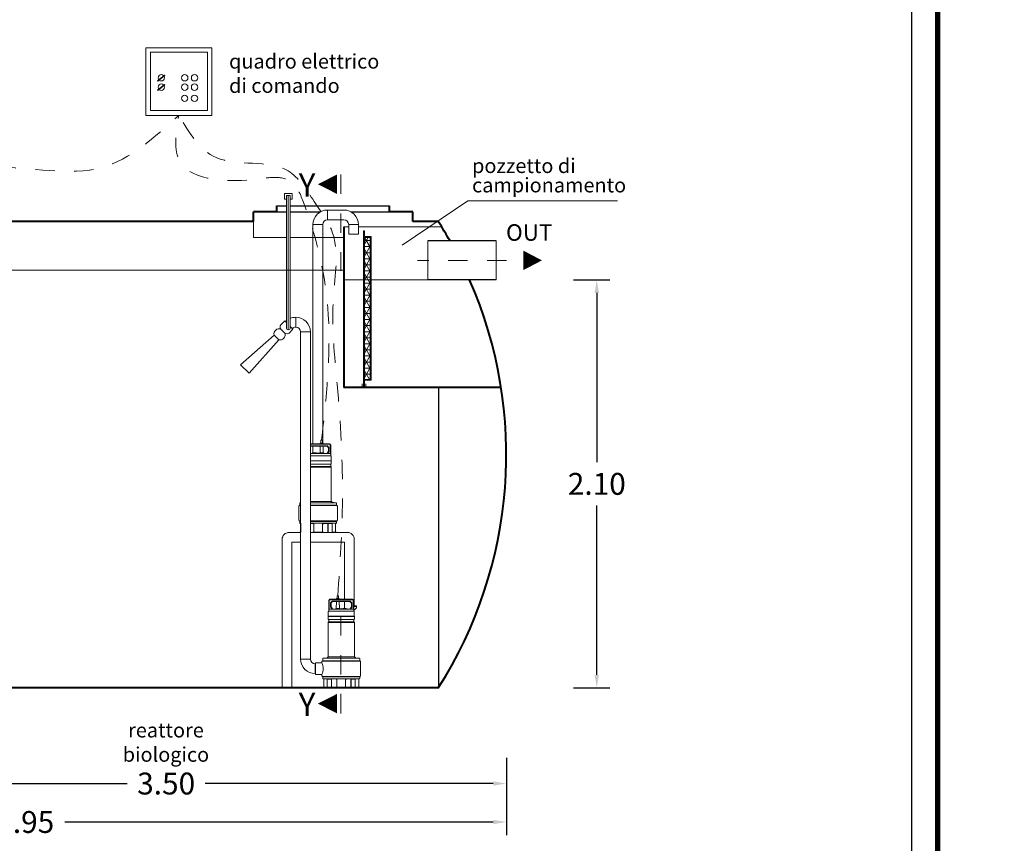
# Model space of a CAD drawing. Extents: x 321 to 699, y 113 to 135.
# Drawn here: x 506 to 511, y 124 to 129 of the extents above; entities that cross this region are included whole.
import ezdxf
from ezdxf.enums import TextEntityAlignment as Align

# ---------------------------------------------------------------- set-up
doc = ezdxf.new("R2010")
doc.units = 0
doc.header["$MEASUREMENT"] = 0
for name, pattern in [('CENTER', [2, 1.25, -0.25, 0.25, -0.25]), ('DASHED', [0.75, 0.5, -0.25]), ('HIDDEN', [0.375, 0.25, -0.125])]:
    doc.linetypes.add(name, pattern=pattern)
doc.layers.get('0').update_dxf_attribs({"linetype": 'CONTINUOUS'})
doc.layers.get('DEFPOINTS').update_dxf_attribs({"linetype": 'CONTINUOUS'})
for name, color, linetype, lineweight in [('centralina allarme', 100, 'CONTINUOUS', 15), ('filtro selettore', 3, 'CONTINUOUS', 15), ('fondo', 7, 'CONTINUOUS', 15), ('frecce', 8, 'CONTINUOUS', 15), ('livello acqua', 140, 'CONTINUOUS', 15), ('mezzeria', 8, 'CENTER', 15), ('pompe', 151, 'CONTINUOUS', 15), ('quote', 1, 'CONTINUOUS', 15), ('SCRITTE', 1, 'CONTINUOUS', 15), ('sezioni', 5, 'CONTINUOUS', 40), ('sezz', 4, 'CONTINUOUS', 15), ('tubo', 40, 'CONTINUOUS', 15), ('tubosez', 30, 'CONTINUOUS', 30)]:
    doc.layers.add(name, color=color, linetype=linetype, lineweight=lineweight)
doc.styles.add('ARIAL', font='ARIAL.TTF')
doc.styles.add('RED', font='ARIAL.TTF')
doc.dimstyles.new('RED', dxfattribs={"dimscale": 0.045, "dimtxt": 2.5, "dimasz": 1.5, "dimexe": 1.5, "dimexo": 0, "dimgap": 1.2, "dimtad": 0, "dimtih": 1, "dimtoh": 1, "dimzin": 1, "dimdsep": 46, "dimtxsty": 'RED', "dimcen": 0, "dimadec": 0, "dimazin": 0, "dimtfac": 1, "dimtdec": 4, "dimtmove": 0, "dimatfit": 3, "dimfxl": 0, "dimtolj": 1, "dimtzin": 0, "dimarcsym": 0})

# ---------------------------------------------------------------- blocks, each defined once
blk = doc.blocks.new('*D76')
at = {"layer": 'DEFPOINTS', "color": 0}
for p in [(508.5459, 127.1935), (508.5459, 125.0935), (508.6663, 125.0935)]:
    blk.add_point(p, dxfattribs=at)
at = {"layer": 'quote', "color": 0, "lineweight": -2}
for p, q in [((508.5459, 127.1935), (508.7338, 127.1935)), ((508.6663, 127.126), (508.6663, 126.255)), ((508.6663, 125.161), (508.6663, 126.0321)), ((508.5459, 125.0935), (508.7338, 125.0935))]:
    blk.add_line(p, q, dxfattribs=at)
at = {"layer": 'quote', "color": 0}
for points in [[(508.655, 127.126), (508.6775, 127.126), (508.6663, 127.1935)], [(508.655, 125.161), (508.6775, 125.161), (508.6663, 125.0935)]]:
    blk.add_solid(points, dxfattribs=at)
at = {"layer": 'quote', "color": 0, "insert": (508.6663, 126.1435), "char_height": 0.1125, "attachment_point": 5, "style": 'RED'}
blk.add_mtext('\\A1;2.10', dxfattribs=at)
blk = doc.blocks.new('*D78')
at = {"layer": 'DEFPOINTS', "color": 0}
for p in [(503.2511, 124.6299), (508.2011, 124.6299), (508.2011, 124.4039)]:
    blk.add_point(p, dxfattribs=at)
at = {"layer": 'quote', "color": 0, "lineweight": -2}
for p, q in [((503.2511, 124.6299), (503.2511, 124.3364)), ((508.2011, 124.6299), (508.2011, 124.3364)), ((503.3186, 124.4039), (505.5233, 124.4039)), ((508.1336, 124.4039), (505.9289, 124.4039))]:
    blk.add_line(p, q, dxfattribs=at)
at = {"layer": 'quote', "color": 0}
for points in [[(503.3186, 124.4151), (503.3186, 124.3926), (503.2511, 124.4039)], [(508.1336, 124.4151), (508.1336, 124.3926), (508.2011, 124.4039)]]:
    blk.add_solid(points, dxfattribs=at)
at = {"layer": 'quote', "color": 0, "insert": (505.7261, 124.4039), "char_height": 0.1125, "attachment_point": 5, "style": 'RED'}
blk.add_mtext('\\A1;4.95', dxfattribs=at)
blk = doc.blocks.new('*D82')
at = {"layer": 'DEFPOINTS', "color": 0}
for p in [(504.7011, 124.7336), (508.2011, 124.7336), (508.2011, 124.6018)]:
    blk.add_point(p, dxfattribs=at)
at = {"layer": 'quote', "color": 0, "lineweight": -2}
for p, q in [((504.7011, 124.7336), (504.7011, 124.5343)), ((508.2011, 124.7336), (508.2011, 124.5343)), ((504.7686, 124.6018), (506.2512, 124.6018)), ((508.1336, 124.6018), (506.6509, 124.6018))]:
    blk.add_line(p, q, dxfattribs=at)
at = {"layer": 'quote', "color": 0}
for points in [[(504.7686, 124.6131), (504.7686, 124.5906), (504.7011, 124.6018)], [(508.1336, 124.6131), (508.1336, 124.5906), (508.2011, 124.6018)]]:
    blk.add_solid(points, dxfattribs=at)
at = {"layer": 'quote', "color": 0, "insert": (506.4511, 124.6018), "char_height": 0.1125, "attachment_point": 5, "style": 'RED'}
blk.add_mtext('\\A1;3.50', dxfattribs=at)

msp = doc.modelspace()

# ---------------------------------------------------------------- hatches: boundary and pattern name
at = {"layer": 'filtro selettore'}
msp.add_hatch(color=256, dxfattribs=at).paths.add_polyline_path([(507.4658, 127.4453, -0.267949), (507.4675, 127.4463), (507.4705, 127.4463), (507.4705, 127.4163), (507.5055, 127.4163), (507.5055, 127.4113), (507.5005, 127.4113), (507.4705, 127.4113), (507.4705, 126.8963), (507.4705, 126.6813), (507.5055, 126.6813), (507.5055, 126.6763), (507.4705, 126.6763), (507.4705, 126.6463), (507.4675, 126.6463, -0.267949), (507.4658, 126.6473)])
h = msp.add_hatch(dxfattribs=at)
h.set_pattern_fill('NET3', color=256, scale=0.25, style=0)
h.set_pattern_definition([(180, (971.183292, -11.385965), (0, 0.03125), []), (120, (971.183292, -11.385965), (0.0270632939, 0.015625), []), (60, (971.183292, -11.385965), (0.0270632939, -0.015625), [])])
h.paths.add_polyline_path([(507.4705, 127.4113), (507.5005, 127.4113), (507.5005, 126.6813), (507.4705, 126.6813), (507.4705, 126.8963)])
h = msp.add_hatch(color=256, dxfattribs=at)
h.paths.add_polyline_path([(507.5005, 126.7363), (507.5055, 126.7363), (507.5055, 126.6813), (507.5005, 126.6813)])
h.paths.add_polyline_path([(507.5005, 127.4113), (507.5055, 127.4113), (507.5055, 127.3563), (507.5005, 127.3563)])

# ---------------------------------------------------------------- linework, layer by layer
for p, q in [((507.02, 127.5735), (507.0693, 127.5735)), ((507.02, 127.5735), (507.0693, 127.5735)), ((507.02, 127.5435), (507.0693, 127.5435)), ((507.0893, 127.5735), (507.5366, 127.5735)), ((507.0893, 127.5735), (507.6, 127.5735)), ((507.0893, 127.5435), (507.2456, 127.5435)), ((507.4006, 127.5435), (507.6, 127.5435)), ((507.8511, 126.6394), (507.8511, 125.0935))]:
    msp.add_line(p, q)
at = {"const_width": 0.027}
msp.add_lwpolyline([(501.0321, 120.5873), (501.0321, 135.0954), (510.42, 135.0954), (510.42, 120.5873)], close=True, dxfattribs=at)
msp.add_lwpolyline([(501.1669, 120.7221), (501.1669, 134.9606), (510.2852, 134.9606), (510.2852, 120.7221)], close=True)
at = {"layer": 'centralina allarme'}
for p, q in [((506.426, 128.2329), (506.407, 128.2173)), ((506.407, 128.2173), (506.4086, 128.2153)), ((506.4086, 128.2153), (506.444, 128.2445)), ((506.4424, 128.2464), (506.426, 128.2329)), ((506.4424, 128.1982), (506.426, 128.1847)), ((506.444, 128.2445), (506.4424, 128.2464)), ((506.444, 128.1963), (506.4424, 128.1982)), ((506.426, 128.1847), (506.407, 128.1691)), ((506.407, 128.1691), (506.4086, 128.1671)), ((506.4086, 128.1671), (506.444, 128.1963))]:
    msp.add_line(p, q, dxfattribs=at)
for points in [[(506.3457, 128.3865), (506.6861, 128.3865), (506.6861, 128.0393), (506.3457, 128.0393)], [(506.3709, 128.3647), (506.6633, 128.3647), (506.6633, 128.0643), (506.3709, 128.0643)]]:
    msp.add_lwpolyline(points, close=True, dxfattribs=at)
for centre in [(506.426, 128.2329), (506.5465, 128.2329), (506.5969, 128.2329), (506.426, 128.1847), (506.5465, 128.1847), (506.5969, 128.1847), (506.5464, 128.1273), (506.5968, 128.1273)]:
    msp.add_circle(centre, 0.0164, dxfattribs=at)
at = {"layer": 'filtro selettore'}
for p, q in [((507.4705, 127.4463), (507.4705, 127.4163)), ((507.4705, 127.4163), (507.5055, 127.4163)), ((507.5055, 127.4113), (507.4705, 127.4113)), ((507.4705, 127.4113), (507.4705, 126.8963)), ((507.5055, 127.4163), (507.5055, 127.4113)), ((507.5055, 127.3563), (507.5005, 127.3563)), ((507.4705, 126.6813), (507.4705, 126.8963)), ((507.5055, 126.7363), (507.5005, 126.7363)), ((507.5055, 126.6813), (507.4705, 126.6813)), ((507.5055, 126.6763), (507.5055, 126.6813)), ((507.4705, 126.6463), (507.4705, 126.6763)), ((507.4705, 126.6763), (507.5055, 126.6763))]:
    msp.add_line(p, q, dxfattribs=at)
msp.add_lwpolyline([(507.4705, 126.6463), (507.4675, 126.6463, -0.267949), (507.4658, 126.6473), (507.4658, 127.4453, -0.267949), (507.4675, 127.4463), (507.4705, 127.4463)], format="xyb", dxfattribs=at)
msp.add_lwpolyline([(507.5005, 127.4113), (507.5005, 126.6813), (507.5055, 126.6813), (507.5055, 127.4113)], close=True, dxfattribs=at)
at = {"layer": 'fondo'}
for p, q in [((506.9, 127.4935), (506.9, 127.4114)), ((507.365, 127.4663), (507.39, 127.4663)), ((507.8682, 127.4663), (507.44, 127.4663)), ((506.9, 127.4114), (507.0693, 127.4114)), ((507.0893, 127.4114), (507.2276, 127.4114)), ((507.23, 127.4114), (507.255, 127.4114)), ((507.2355, 127.4114), (507.365, 127.4114))]:
    msp.add_line(p, q, dxfattribs=at)
at = {"layer": 'frecce'}
msp.add_lwpolyline([(508.2885, 127.2935, 0.1, 0, 0), (508.3841, 127.2935, 0, 0, 0)], format="xyseb", dxfattribs=at)
at = {"layer": 'livello acqua'}
for p, q in [((503.4633, 127.2435), (507.365, 127.2435)), ((507.7972, 127.1935), (507.365, 127.1935))]:
    msp.add_line(p, q, dxfattribs=at)
at = {"layer": 'mezzeria', "ltscale": 0.05}
msp.add_line((508.2018, 127.2935), (507.7433, 127.2935), dxfattribs=at)
at = {"layer": 'pompe', "lineweight": 0}
for p, q in [((506.6218, 128.2267), (506.6218, 128.2267)), ((507.2812, 127.5525), (507.365, 127.5525)), ((507.2812, 127.5025), (507.365, 127.5025)), ((507.2062, 126.3497), (507.2062, 127.4775)), ((507.2562, 126.3533), (507.2562, 127.4775)), ((507.39, 127.4775), (507.39, 127.4275)), ((507.44, 127.4275), (507.44, 127.4775)), ((506.834, 126.7563), (507.0061, 126.9092)), ((506.8779, 126.7124), (507.0308, 126.8845)), ((507.0308, 126.8845), (507.0061, 126.9092)), ((507.0061, 126.9092), (507.0061, 126.9092)), ((507.1428, 126.9255), (507.1428, 125.2424)), ((507.1928, 126.9264), (507.1928, 126.9264)), ((507.1928, 125.2424), (507.1928, 126.9255)), ((506.8779, 126.7124), (506.834, 126.7563)), ((506.8358, 126.7545), (506.8358, 126.7545)), ((507.2062, 126.3014), (507.2062, 126.3376)), ((507.2196, 125.2174), (507.2178, 125.2174))]:
    msp.add_line(p, q, dxfattribs=at)
at = {"layer": 'pompe', "linetype": 'Continuous'}
for p, q in [((507.0593, 127.6078), (507.0593, 127.6378)), ((507.0593, 127.6378), (507.0993, 127.6378)), ((507.0693, 127.6078), (507.0593, 127.6078)), ((507.0693, 127.6278), (507.0893, 127.6278)), ((507.0993, 127.6078), (507.0893, 127.6078)), ((507.0993, 127.6378), (507.0993, 127.6078))]:
    msp.add_line(p, q, dxfattribs=at)
at = {"layer": 'pompe'}
for p, q in [((507.2812, 127.5025), (507.2812, 127.5525)), ((507.2062, 127.4775), (507.2562, 127.4775)), ((507.44, 127.4775), (507.39, 127.4775)), ((507.44, 127.4275), (507.39, 127.4275)), ((507.1178, 127.0005), (507.1178, 126.9505)), ((507.1178, 127.0005), (507.1178, 126.9505)), ((507.1428, 126.9255), (507.1928, 126.9255)), ((507.2915, 126.3497), (507.1928, 126.3497)), ((507.2915, 126.3472), (507.1928, 126.3472)), ((507.2772, 126.34), (507.1928, 126.34)), ((507.2772, 126.3376), (507.1928, 126.3376)), ((507.2427, 126.3028), (507.2432, 126.3376)), ((507.243, 126.3524), (507.2439, 126.3533)), ((507.243, 126.3524), (507.2581, 126.3524)), ((507.243, 126.3524), (507.243, 126.3497)), ((507.2439, 126.3533), (507.2572, 126.3533)), ((507.2465, 126.3683), (507.2465, 126.3533)), ((507.2546, 126.3683), (507.2465, 126.3683)), ((507.2546, 126.3683), (507.2546, 126.3533)), ((507.2572, 126.3533), (507.2581, 126.3524)), ((507.2584, 126.3028), (507.2579, 126.3376)), ((507.2581, 126.3524), (507.2581, 126.3497)), ((507.2789, 126.3369), (507.2848, 126.3311)), ((507.2807, 126.3386), (507.2865, 126.3328)), ((507.2855, 126.3124), (507.2855, 126.3294)), ((507.2879, 126.3124), (507.2879, 126.3294)), ((507.2951, 126.299), (507.2951, 126.3436)), ((507.2975, 126.2881), (507.2975, 126.3436)), ((507.2951, 126.299), (507.1928, 126.299)), ((507.2969, 126.2881), (507.1928, 126.2881)), ((507.2055, 126.3014), (507.2605, 126.3014)), ((507.2076, 126.3028), (507.2233, 126.3028)), ((507.2427, 126.3028), (507.2584, 126.3028)), ((507.2852, 126.3111), (507.2788, 126.3002)), ((507.2872, 126.3099), (507.282, 126.3008)), ((507.2975, 126.2966), (507.2951, 126.299)), ((507.2996, 126.2855), (507.2996, 126.2634)), ((507.1928, 126.2628), (507.3006, 126.2628)), ((507.1928, 126.2614), (507.3006, 126.2614)), ((507.1928, 126.2456), (507.2971, 126.2456)), ((507.1928, 126.2335), (507.2971, 126.2335)), ((507.1928, 126.2298), (507.2991, 126.2298)), ((507.2975, 126.234), (507.2975, 126.2451)), ((507.3006, 126.2628), (507.3006, 126.2614)), ((507.3006, 126.2598), (507.3006, 126.2494)), ((507.3006, 126.2298), (507.3006, 126.0532)), ((507.1335, 126.0284), (507.1335, 125.9565)), ((507.1374, 126.0337), (507.1428, 126.0337)), ((507.1374, 126.0337), (507.1374, 126.0322)), ((507.1374, 126.0322), (507.1428, 126.0322)), ((507.1383, 126.0447), (507.1383, 126.0343)), ((507.1404, 126.0467), (507.1428, 126.0467)), ((507.1928, 126.0532), (507.3, 126.0532)), ((507.1928, 126.0467), (507.3256, 126.0467)), ((507.1928, 126.0337), (507.3287, 126.0337)), ((507.1928, 126.0322), (507.3287, 126.0322)), ((507.2989, 126.047), (507.3134, 126.047)), ((507.2989, 126.0467), (507.2989, 126.047)), ((507.3007, 126.0531), (507.3061, 126.0477)), ((507.3134, 126.0467), (507.3134, 126.047)), ((507.3277, 126.0343), (507.3277, 126.0447)), ((507.3287, 126.0322), (507.3287, 126.0337)), ((507.3327, 126.0284), (507.3325, 125.9565)), ((507.1374, 125.9526), (507.1428, 125.9526)), ((507.1428, 125.9523), (507.1374, 125.9523)), ((507.1374, 125.9523), (507.1374, 125.9508)), ((507.1374, 125.9508), (507.1428, 125.9508)), ((507.1383, 125.9502), (507.1383, 125.9426)), ((507.1404, 125.9406), (507.1428, 125.9406)), ((507.1431, 125.9385), (507.1431, 125.8956)), ((507.1928, 125.9526), (507.3287, 125.9526)), ((507.3287, 125.9523), (507.1928, 125.9523)), ((507.1928, 125.9508), (507.3287, 125.9508)), ((507.1928, 125.9406), (507.3256, 125.9406)), ((507.2114, 125.9402), (507.1928, 125.9402)), ((507.2077, 125.9402), (507.2077, 125.9386)), ((507.2105, 125.9368), (507.2095, 125.9368)), ((507.2105, 125.9385), (507.2105, 125.8956)), ((507.3002, 125.9402), (507.2547, 125.9402)), ((507.2556, 125.9385), (507.2556, 125.8956)), ((507.2565, 125.9368), (507.2556, 125.9368)), ((507.2583, 125.9386), (507.2583, 125.9402)), ((507.2828, 125.8956), (507.2828, 125.9402)), ((507.2836, 125.8941), (507.2836, 125.9385)), ((507.2842, 125.9391), (507.3041, 125.9391)), ((507.3047, 125.8941), (507.3047, 125.9385)), ((507.3054, 125.8956), (507.3054, 125.9406)), ((507.3229, 125.8956), (507.3229, 125.9385)), ((507.3277, 125.9426), (507.3277, 125.9502)), ((507.3287, 125.9523), (507.3287, 125.9508)), ((507.1428, 125.895), (507.1383, 125.895)), ((507.1383, 125.895), (507.1383, 125.8935)), ((507.1428, 125.8935), (507.1383, 125.8935)), ((507.2059, 125.8935), (507.1928, 125.8935)), ((507.2602, 125.895), (507.2059, 125.895)), ((507.2059, 125.895), (507.2059, 125.8935)), ((507.2602, 125.8935), (507.2059, 125.8935)), ((507.2602, 125.895), (507.2602, 125.8935)), ((507.2814, 125.8935), (507.2602, 125.8935)), ((507.2822, 125.895), (507.2814, 125.895)), ((507.2814, 125.8935), (507.2814, 125.895)), ((507.3277, 125.8935), (507.2814, 125.8935)), ((507.3277, 125.895), (507.306, 125.895)), ((507.3077, 125.895), (507.3077, 125.8935)), ((507.3277, 125.8935), (507.3277, 125.895)), ((507.3301, 125.5683), (507.3301, 125.5533)), ((507.3382, 125.5683), (507.3301, 125.5683)), ((507.3382, 125.5683), (507.3382, 125.5533)), ((507.2872, 125.4881), (507.2872, 125.5436)), ((507.2896, 125.499), (507.2896, 125.5436)), ((507.2932, 125.5497), (507.4102, 125.5497)), ((507.2932, 125.5472), (507.4102, 125.5472)), ((507.2968, 125.5124), (507.2968, 125.5294)), ((507.304, 125.5386), (507.2982, 125.5328)), ((507.2992, 125.5124), (507.2992, 125.5294)), ((507.3057, 125.5369), (507.2999, 125.5311)), ((507.3075, 125.54), (507.3959, 125.54)), ((507.3075, 125.5376), (507.3959, 125.5376)), ((507.3263, 125.5028), (507.3268, 125.5376)), ((507.3275, 125.5533), (507.3266, 125.5524)), ((507.3417, 125.5524), (507.3266, 125.5524)), ((507.3266, 125.5524), (507.3266, 125.5497)), ((507.3408, 125.5533), (507.3275, 125.5533)), ((507.3417, 125.5524), (507.3408, 125.5533)), ((507.342, 125.5028), (507.3415, 125.5376)), ((507.3417, 125.5524), (507.3417, 125.5497)), ((507.4034, 125.5311), (507.3976, 125.5369)), ((507.4051, 125.5328), (507.3993, 125.5386)), ((507.4041, 125.5294), (507.4041, 125.5124)), ((507.4066, 125.5294), (507.4066, 125.5124)), ((507.4138, 125.5436), (507.4138, 125.499)), ((507.4162, 125.5436), (507.4162, 125.4881)), ((507.4301, 125.5165), (507.4162, 125.5165)), ((507.4301, 125.5129), (507.4162, 125.5129)), ((507.4301, 125.5056), (507.4301, 125.5165)), ((507.4192, 125.4628), (507.2841, 125.4628)), ((507.2841, 125.4628), (507.2841, 125.4614)), ((507.2851, 125.4855), (507.2851, 125.4634)), ((507.2872, 125.4966), (507.2896, 125.499)), ((507.2878, 125.4881), (507.4156, 125.4881)), ((507.2896, 125.499), (507.4128, 125.499)), ((507.2975, 125.5099), (507.3027, 125.5008)), ((507.2995, 125.5111), (507.3059, 125.5002)), ((507.3792, 125.5014), (507.3242, 125.5014)), ((507.342, 125.5028), (507.3263, 125.5028)), ((507.3771, 125.5028), (507.3614, 125.5028)), ((507.3975, 125.5002), (507.4038, 125.5111)), ((507.4006, 125.5008), (507.4059, 125.5099)), ((507.4145, 125.4983), (507.4162, 125.4966)), ((507.4162, 125.4918), (507.4301, 125.5056)), ((507.4183, 125.4634), (507.4183, 125.4855)), ((507.4192, 125.4614), (507.4192, 125.4628)), ((507.4192, 125.4614), (507.4192, 125.4628)), ((507.4192, 125.4614), (507.2841, 125.4614)), ((507.2841, 125.4598), (507.2841, 125.4494)), ((507.2841, 125.4298), (507.2841, 125.2532)), ((507.4175, 125.4298), (507.2856, 125.4298)), ((507.2872, 125.434), (507.2872, 125.4451)), ((507.4157, 125.4456), (507.2876, 125.4456)), ((507.4159, 125.4335), (507.2876, 125.4335)), ((507.4162, 125.4451), (507.4162, 125.434)), ((507.4192, 125.4494), (507.4192, 125.4598)), ((507.4192, 125.2532), (507.4192, 125.4298)), ((507.1428, 125.2424), (507.1928, 125.2424)), ((507.2178, 125.2174), (507.2178, 125.1674)), ((507.2196, 125.2226), (507.2522, 125.2226)), ((507.2196, 125.1623), (507.2196, 125.2226)), ((507.2522, 125.2226), (507.2522, 125.2284)), ((507.4473, 125.2337), (507.256, 125.2337)), ((507.256, 125.2322), (507.256, 125.2337)), ((507.4473, 125.2322), (507.256, 125.2322)), ((507.257, 125.2343), (507.257, 125.2447)), ((507.4443, 125.2467), (507.2591, 125.2467)), ((507.2858, 125.247), (507.2713, 125.247)), ((507.2713, 125.2467), (507.2713, 125.247)), ((507.284, 125.2531), (507.2786, 125.2477)), ((507.4187, 125.2532), (507.2847, 125.2532)), ((507.2858, 125.2467), (507.2858, 125.247)), ((507.432, 125.247), (507.4176, 125.247)), ((507.4176, 125.247), (507.4176, 125.2467)), ((507.4247, 125.2477), (507.4194, 125.2531)), ((507.432, 125.247), (507.432, 125.2467)), ((507.4464, 125.2447), (507.4464, 125.2343)), ((507.4473, 125.2337), (507.4473, 125.2322)), ((507.4512, 125.2284), (507.4512, 125.1565)), ((507.2196, 125.1674), (507.2178, 125.1674)), ((507.2196, 125.1623), (507.2522, 125.1623)), ((507.2522, 125.1565), (507.2522, 125.1623)), ((507.4473, 125.1526), (507.256, 125.1526)), ((507.256, 125.1523), (507.4473, 125.1523)), ((507.256, 125.1523), (507.256, 125.1508)), ((507.4473, 125.1508), (507.256, 125.1508)), ((507.257, 125.1426), (507.257, 125.1502)), ((507.4443, 125.1406), (507.2591, 125.1406)), ((507.2618, 125.0956), (507.2618, 125.1385)), ((507.2793, 125.0956), (507.2793, 125.1406)), ((507.28, 125.0941), (507.28, 125.1385)), ((507.3005, 125.1391), (507.2806, 125.1391)), ((507.2845, 125.1402), (507.33, 125.1402)), ((507.3011, 125.0941), (507.3011, 125.1385)), ((507.3019, 125.0956), (507.3019, 125.1402)), ((507.3264, 125.1386), (507.3264, 125.1402)), ((507.3282, 125.1368), (507.3291, 125.1368)), ((507.3291, 125.1385), (507.3291, 125.0956)), ((507.3733, 125.1402), (507.4189, 125.1402)), ((507.3742, 125.1385), (507.3742, 125.0956)), ((507.3742, 125.1368), (507.3752, 125.1368)), ((507.377, 125.1402), (507.377, 125.1386)), ((507.4015, 125.1402), (507.4015, 125.0956)), ((507.4022, 125.1385), (507.4022, 125.0941)), ((507.4227, 125.1391), (507.4028, 125.1391)), ((507.4233, 125.1385), (507.4233, 125.0941)), ((507.4241, 125.1406), (507.4241, 125.0956)), ((507.4416, 125.1385), (507.4416, 125.0956)), ((507.4464, 125.1502), (507.4464, 125.1426)), ((507.4473, 125.1523), (507.4473, 125.1508)), ((507.257, 125.095), (507.2787, 125.095)), ((507.257, 125.0935), (507.257, 125.095)), ((507.257, 125.0935), (507.3033, 125.0935)), ((507.277, 125.095), (507.277, 125.0935)), ((507.3025, 125.095), (507.3033, 125.095)), ((507.3033, 125.0935), (507.3033, 125.095)), ((507.3033, 125.0935), (507.3245, 125.0935)), ((507.3245, 125.095), (507.3788, 125.095)), ((507.3245, 125.095), (507.3245, 125.0935)), ((507.3245, 125.0935), (507.3788, 125.0935)), ((507.3788, 125.095), (507.3788, 125.0935)), ((507.3788, 125.0935), (507.4001, 125.0935)), ((507.4001, 125.095), (507.4009, 125.095)), ((507.4001, 125.095), (507.4001, 125.0935)), ((507.4001, 125.0935), (507.4464, 125.0935)), ((507.4247, 125.095), (507.4464, 125.095)), ((507.4263, 125.095), (507.4263, 125.0935)), ((507.4464, 125.095), (507.4464, 125.0935))]:
    msp.add_line(p, q, dxfattribs=at)
for points in [[(507.0693, 126.9463), (507.0693, 127.6278)], [(507.0893, 126.9463), (507.0893, 127.6278)], [(507.233, 125.8935), (507.1928, 125.8935)], [(507.1428, 125.8435), (507.0977, 125.8435), (507.0977, 125.0935)], [(507.233, 125.8435), (507.1928, 125.8435)], [(507.233, 125.8435), (507.3684, 125.8435), (507.3684, 125.5497)], [(507.3684, 125.5376), (507.3684, 125.5028)]]:
    msp.add_lwpolyline(points, dxfattribs=at)
at = {"layer": 'pompe', "linetype": 'CENTER'}
msp.add_lwpolyline([(507.0793, 126.9363), (507.0793, 127.6278)], dxfattribs=at)
at = {"layer": 'pompe', "lineweight": 0}
msp.add_lwpolyline([(507.0616, 126.9817), (507.0414, 126.9616, 0.414214), (507.0414, 126.9404), (507.062, 126.9198, 0.414214), (507.0832, 126.9198), (507.1033, 126.94)], format="xyb", dxfattribs=at)
for points in [[(507.0616, 126.9817), (507.0693, 126.974)], [(507.0893, 126.954), (507.1033, 126.94), (507.1033, 126.94)]]:
    msp.add_lwpolyline(points, dxfattribs=at)
at = {"layer": 'pompe'}
for points in [[(507.1428, 125.8935), (507.083, 125.8935, 0.414214), (507.0477, 125.8582), (507.0477, 125.0935)], [(507.233, 125.8935), (507.383, 125.8935, -0.414214), (507.4184, 125.8582), (507.4184, 125.5165)]]:
    msp.add_lwpolyline(points, format="xyb", dxfattribs=at)
at = {"layer": 'pompe', "lineweight": 0}
for centre, radius, start, end in [((507.2812, 127.4775), 0.075, 90, 180), ((507.365, 127.4775), 0.075, 0, 90), ((507.2812, 127.4775), 0.025, 90, 180), ((507.365, 127.4775), 0.025, 0, 90), ((507.1178, 126.9255), 0.075, 130.2621, 135), ((507.1178, 126.9255), 0.075, 90, 112.3101), ((507.1178, 126.9255), 0.075, 0, 90), ((507.1178, 126.9255), 0.025, 90, 135), ((507.1178, 126.9255), 0.025, 0, 90), ((507.2178, 125.2424), 0.075, 180, 270), ((507.2178, 125.2424), 0.025, 180, 270)]:
    msp.add_arc(centre, radius, start, end, dxfattribs=at)
at = {"layer": 'pompe'}
for centre, radius, start, end in [((507.0328, 126.9146), 0.0272, 71.547, 191.3305), ((507.0793, 126.9463), 0.01, 180, 0), ((507.0362, 126.9112), 0.0272, 258.6695, 18.453), ((507.2772, 126.3352), 0.00482, 44.9999, 90.0003), ((507.2772, 126.3352), 0.00241, 44.9999, 90.0003), ((507.2831, 126.3294), 0.00241, 359.9999, 44.9999), ((507.2831, 126.3294), 0.00482, 359.9999, 44.9999), ((507.2915, 126.3436), 0.00603, 0.0001, 90.0001), ((507.2915, 126.3436), 0.00362, 0.0001, 90.0001), ((507.2055, 126.2988), 0.00265, 90.0001, 174.7834), ((507.2104, 126.3015), 0.00302, 154.1581, 182.0567), ((507.2206, 126.3015), 0.00302, 357.9433, 25.842), ((507.233, 126.2905), 0.0121, 64.8206, 115.1796), ((507.2454, 126.3015), 0.00302, 154.1581, 182.0567), ((507.2557, 126.3015), 0.00302, 357.9433, 25.842), ((507.2605, 126.2988), 0.00265, 5.2164, 90.0001), ((507.2767, 126.3014), 0.00241, 269.9998, 329.9994), ((507.283, 126.3002), 0.00121, 150.0011, 269.9995), ((507.2831, 126.3124), 0.00241, 329.9997, 359.9996), ((507.2852, 126.289), 0.00107, 307.411, 322.592), ((507.2831, 126.3124), 0.00482, 329.9997, 359.9996), ((507.293, 126.289), 0.00107, 217.4079, 232.5889), ((507.2969, 126.2855), 0.00265, 0.0001, 90.0001), ((507.2981, 126.2451), 0.000603, 108.9278, 180.0013), ((507.2981, 126.234), 0.000603, 180.0006, 251.0728), ((507.2967, 126.2494), 0.00386, 288.9272, 359.9999), ((507.2967, 126.2298), 0.00386, 0, 71.0727), ((507.3002, 126.2634), 0.000603, 180.0018, 270), ((507.2987, 126.2598), 0.00181, 359.9984, 57.5959), ((507.1374, 126.0284), 0.00386, 90.0001, 180), ((507.1377, 126.0343), 0.000603, 270, 359.9999), ((507.1404, 126.0447), 0.00205, 90.0001, 180), ((507.3012, 126.0535), 0.000603, 180, 224.9987), ((507.3048, 126.0465), 0.00181, 15.9218, 45.0001), ((507.3256, 126.0447), 0.00205, 0, 90), ((507.3283, 126.0343), 0.000603, 180, 269.9999), ((507.3287, 126.0284), 0.00386, 0.0001, 90.0001), ((507.1374, 125.9565), 0.00386, 180, 270), ((507.1377, 125.9502), 0.000603, 0.0003, 90.0002), ((507.1404, 125.9426), 0.00205, 180, 269.9999), ((507.1451, 125.9385), 0.00205, 90.0001, 180), ((507.2095, 125.9386), 0.00181, 180, 270), ((507.2125, 125.9385), 0.00205, 90.0001, 180), ((507.2535, 125.9385), 0.00205, 0.0001, 90.0001), ((507.2565, 125.9386), 0.00181, 270, 0), ((507.2842, 125.9385), 0.000603, 90.0001, 180), ((507.3002, 125.942), 0.00181, 270, 301.8385), ((507.3015, 125.94), 0.000603, 90.0006, 121.7897), ((507.3041, 125.9385), 0.000603, 0.0001, 90.0001), ((507.3209, 125.9385), 0.00205, 0.0001, 90.0001), ((507.3256, 125.9426), 0.00205, 270.0001, 0.0001), ((507.3283, 125.9502), 0.000603, 90.0001, 180), ((507.3287, 125.9565), 0.00386, 270, 359.9999), ((507.1425, 125.8956), 0.000603, 270, 359.9999), ((507.2099, 125.8956), 0.000603, 270, 359.9999), ((507.2562, 125.8956), 0.000603, 180, 270), ((507.2822, 125.8956), 0.000603, 270, 359.9999), ((507.283, 125.8941), 0.000603, 270, 359.9999), ((507.3053, 125.8941), 0.000603, 180, 270), ((507.306, 125.8956), 0.000603, 180, 270), ((507.3235, 125.8956), 0.000603, 180, 270), ((507.2932, 125.5436), 0.00603, 89.9999, 179.9999), ((507.2932, 125.5436), 0.00362, 89.9999, 179.9999), ((507.3016, 125.5294), 0.00482, 135.0001, 180.0001), ((507.3016, 125.5124), 0.00482, 180.0004, 210.0003), ((507.3016, 125.5294), 0.00241, 135.0001, 180.0001), ((507.3016, 125.5124), 0.00241, 180.0004, 210.0003), ((507.3075, 125.5352), 0.00482, 89.9997, 135.0001), ((507.3075, 125.5352), 0.00241, 89.9997, 135.0001), ((507.3959, 125.5352), 0.00482, 44.9997, 90), ((507.3959, 125.5352), 0.00241, 44.9997, 90), ((507.4017, 125.5294), 0.00241, 359.9998, 44.9998), ((507.4017, 125.5124), 0.00241, 329.9998, 359.9997), ((507.4017, 125.5294), 0.00482, 359.9998, 44.9998), ((507.4017, 125.5124), 0.00482, 329.9998, 359.9997), ((507.4102, 125.5436), 0.00603, 359.9997, 89.9999), ((507.4102, 125.5436), 0.00362, 359.9997, 89.9999), ((507.2845, 125.4634), 0.000603, 270, 359.9982), ((507.2878, 125.4855), 0.00265, 89.9999, 179.9999), ((507.2917, 125.489), 0.00107, 307.4111, 322.5921), ((507.2995, 125.489), 0.00107, 217.408, 232.589), ((507.3017, 125.5002), 0.00121, 270.0005, 29.9989), ((507.3079, 125.5014), 0.00241, 210.0006, 270.0002), ((507.3242, 125.4988), 0.00265, 89.9999, 174.7836), ((507.329, 125.5015), 0.00302, 154.158, 182.0567), ((507.3393, 125.5015), 0.00302, 357.9433, 25.8419), ((507.3517, 125.4905), 0.0121, 64.8204, 115.1794), ((507.3641, 125.5015), 0.00302, 154.158, 182.0567), ((507.3743, 125.5015), 0.00302, 357.9433, 25.8419), ((507.3792, 125.4988), 0.00265, 5.2166, 89.9999), ((507.3954, 125.5014), 0.00241, 269.9999, 329.9994), ((507.4017, 125.5002), 0.00121, 150.001, 269.9995), ((507.4128, 125.4966), 0.00241, 44.9999, 90.0003), ((507.4156, 125.4855), 0.00265, 360, 89.9999), ((507.4189, 125.4634), 0.000603, 180.0019, 270), ((507.286, 125.4598), 0.00181, 122.4041, 180.0016), ((507.288, 125.4494), 0.00386, 180.0001, 251.0728), ((507.288, 125.4298), 0.00386, 108.9273, 180), ((507.2866, 125.4451), 0.000603, 359.9987, 71.0722), ((507.2866, 125.434), 0.000603, 288.9272, 359.9994), ((507.4168, 125.4451), 0.000603, 108.9277, 180.0012), ((507.4168, 125.434), 0.000603, 180.0006, 251.0729), ((507.4154, 125.4494), 0.00386, 288.9273, 360), ((507.4154, 125.4298), 0.00386, 359.9999, 71.1062), ((507.4174, 125.4598), 0.00181, 359.9983, 57.5958), ((507.256, 125.2284), 0.00386, 89.9999, 179.9999), ((507.1865, 125.1924), 0.0723, 335.3432, 24.6568), ((507.2564, 125.2343), 0.000603, 270.0001, 360), ((507.2591, 125.2447), 0.00205, 90, 180), ((507.2799, 125.2465), 0.00181, 134.9999, 164.0782), ((507.2835, 125.2535), 0.000603, 315.0013, 360), ((507.4198, 125.2535), 0.000603, 179.9983, 224.9976), ((507.4234, 125.2465), 0.00181, 15.9209, 45.0008), ((507.4443, 125.2447), 0.00205, 360, 89.9999), ((507.447, 125.2343), 0.000603, 180.0001, 270), ((507.4473, 125.2284), 0.00386, 360, 89.9999), ((507.256, 125.1565), 0.00386, 180.0001, 270), ((507.2564, 125.1502), 0.000603, 0, 89.9999), ((507.2591, 125.1426), 0.00205, 179.9999, 269.9999), ((507.2638, 125.1385), 0.00205, 89.9999, 179.9999), ((507.2806, 125.1385), 0.000603, 89.9999, 179.9999), ((507.2832, 125.14), 0.000603, 58.2103, 89.9994), ((507.2845, 125.142), 0.00181, 238.1615, 270), ((507.3005, 125.1385), 0.000603, 360, 89.9999), ((507.3282, 125.1386), 0.00181, 180, 270), ((507.3312, 125.1385), 0.00205, 89.9999, 179.9999), ((507.3722, 125.1385), 0.00205, 360, 89.9999), ((507.3752, 125.1386), 0.00181, 270, 0), ((507.4028, 125.1385), 0.000603, 89.9999, 179.9999), ((507.4129, 125.1508), 0.00121, 90.0002, 108.0002), ((507.4189, 125.142), 0.00181, 270.0001, 301.79), ((507.4201, 125.14), 0.000603, 90.0016, 121.7904), ((507.4227, 125.1385), 0.000603, 360, 89.9999), ((507.4395, 125.1385), 0.00205, 360, 89.9999), ((507.4443, 125.1426), 0.00205, 270.0001, 360), ((507.447, 125.1502), 0.000603, 89.9998, 179.9997), ((507.4473, 125.1565), 0.00386, 270, 360), ((507.2612, 125.0956), 0.000603, 270, 360), ((507.2787, 125.0956), 0.000603, 270, 360), ((507.2794, 125.0941), 0.000603, 270, 360), ((507.3017, 125.0941), 0.000603, 180.0001, 270), ((507.3025, 125.0956), 0.000603, 180.0001, 270), ((507.3285, 125.0956), 0.000603, 270, 360), ((507.3748, 125.0956), 0.000603, 180.0001, 270), ((507.4009, 125.0956), 0.000603, 270, 360), ((507.4016, 125.0941), 0.000603, 270, 360), ((507.4239, 125.0941), 0.000603, 180.0001, 270), ((507.4247, 125.0956), 0.000603, 180.0001, 270), ((507.4422, 125.0956), 0.000603, 180.0001, 270)]:
    msp.add_arc(centre, radius, start, end, dxfattribs=at)
at = {"layer": 'pompe', "linetype": 'HIDDEN', "ltscale": 0.2}
for points in [[(505.0492, 125.5683), (505.0873, 125.9041), (504.9375, 126.8821), (505.0388, 127.4996), (505.245, 127.695), (505.5659, 127.7718), (506.1218, 127.7718), (506.5159, 128.0393)], [(507.2506, 126.3683), (507.2852, 127.0123), (507.1555, 127.5963), (507.0875, 127.7027), (506.9975, 127.72), (506.9233, 127.7117), (506.5219, 127.8002), (506.5159, 128.0393)], [(507.3341, 125.5683), (507.3579, 126.065), (507.3305, 126.6561), (507.3116, 127.1064), (507.3073, 127.4343), (507.2128, 127.5962), (507.0778, 127.7545), (506.7079, 127.8226), (506.5159, 128.0393)]]:
    msp.add_spline(points, degree=3, dxfattribs=at)
at = {"layer": 'SCRITTE'}
for p, q in [((507.6653, 127.3718), (508.0035, 127.6003)), ((508.0035, 127.6003), (508.7736, 127.6003))]:
    msp.add_line(p, q, dxfattribs=at)
at = {"layer": 'sezioni'}
for p, q in [((506.9, 127.4935), (506.9, 127.5435)), ((507.02, 127.5435), (506.9, 127.5435)), ((507.02, 127.5435), (507.02, 127.5735)), ((507.02, 127.5435), (507.02, 127.5735)), ((507.6, 127.5435), (507.6, 127.5735)), ((507.6, 127.5435), (507.6, 127.5735)), ((507.72, 127.5435), (507.6, 127.5435)), ((507.72, 127.5435), (507.62, 127.5435)), ((507.72, 127.5435), (507.62, 127.5435)), ((507.72, 127.4935), (507.72, 127.5435)), ((507.72, 127.4935), (507.72, 127.5435)), ((506.9, 127.4935), (505.5929, 127.4935)), ((507.8511, 127.4935), (507.72, 127.4935)), ((507.365, 127.4663), (507.365, 126.6394)), ((508.1741, 126.6394), (507.365, 126.6394)), ((507.8511, 125.0935), (503.6011, 125.0935))]:
    msp.add_line(p, q, dxfattribs=at)
at = {"layer": 'sezioni', "const_width": 0.005}
msp.add_lwpolyline([(507.4585, 126.6594), (507.4585, 126.6394), (507.4785, 126.6394), (507.4785, 126.6594)], dxfattribs=at)
at = {"layer": 'sezioni'}
for start, end in [(29.5248, 32.5204), (327.4796, 23.7784)]:
    msp.add_arc((505.9689, 126.2935), 2.2321, start, end, dxfattribs=at)
at = {"layer": 'sezz', "linetype": 'DASHED', "ltscale": 0.1}
for p, q in [((507.3495, 127.7352), (507.3495, 127.2394)), ((507.3495, 124.963), (507.3495, 125.4956))]:
    msp.add_line(p, q, dxfattribs=at)
at = {"layer": 'sezz'}
for points in [[(507.2313, 127.6852, 0, 0.1, 0), (507.3298, 127.6852, 0.1, 0.1, 0)], [(507.2313, 125.013, 0, 0.1, 0), (507.3298, 125.013, 0.1, 0.1, 0)]]:
    msp.add_lwpolyline(points, format="xyseb", dxfattribs=at)
at = {"layer": 'tubo'}
for p, q in [((507.7972, 127.3935), (507.7972, 127.1935)), ((508.1479, 127.3935), (508.1479, 127.1935))]:
    msp.add_line(p, q, dxfattribs=at)
at = {"layer": 'tubosez'}
for p, q in [((508.1479, 127.3935), (507.7972, 127.3935)), ((508.1479, 127.1935), (507.7972, 127.1935))]:
    msp.add_line(p, q, dxfattribs=at)

# ---------------------------------------------------------------- texts
at = {"layer": 'SCRITTE', "style": 'ARIAL'}
for s, height, p in [('pozzetto di', 0.075, (508.0247, 127.7804)), ('campionamento', 0.075, (508.0247, 127.6807)), ('OUT', 0.085, (508.1993, 127.4369))]:
    msp.add_text(s, height=height, dxfattribs=at).set_placement(p, align=Align.MIDDLE_LEFT)
at = {"layer": 'SCRITTE', "char_height": 0.075, "style": 'ARIAL'}
for s, insert, width, attachment_point in [('quadro elettrico\\Pdi comando', (506.7746, 128.3552), 1.493963, 1), ('reattore\\Pbiologico', (506.4499, 124.9139), 1.745022, 2)]:
    msp.add_mtext(s, dxfattribs=dict(at, insert=insert, width=width, attachment_point=attachment_point))
at = {"layer": 'sezz', "style": 'ARIAL'}
for p in [(507.1323, 127.6818), (507.1323, 125.0096)]:
    msp.add_text('Y', height=0.12, dxfattribs=at).set_placement(p, align=Align.MIDDLE_LEFT)

# ---------------------------------------------------------------- dimensions: what is measured, and where the dimension line sits
at = {"layer": 'quote'}
dim = msp.add_linear_dim(base=(508.6663, 125.0935), p1=(508.5459, 127.1935), p2=(508.5459, 125.0935), angle=90, dimstyle='RED', dxfattribs=at)
dim.commit()
dim.dimension.update_dxf_attribs({"geometry": '*D76', "text_midpoint": (508.6663, 126.1435)})
for base, p1, p2, picture, middle in [((508.2011, 124.6018), (504.7011, 124.7336), (508.2011, 124.7336), '*D82', (506.4511, 124.6018)), ((508.2011, 124.4039), (503.2511, 124.6299), (508.2011, 124.6299), '*D78', (505.7261, 124.4039))]:
    dim = msp.add_linear_dim(base=base, p1=p1, p2=p2, dimstyle='RED', dxfattribs=at)
    dim.commit()
    dim.dimension.update_dxf_attribs({"geometry": picture, "text_midpoint": middle})

# ---------------------------------------------------------------- leaders
at = {"layer": 'quote', "annotation_type": 0, "has_hookline": 1, "hookline_direction": 1, "text_width": 140.276}
msp.add_leader([(546.7055, 128.1908), (546.6261, 128.0132), (546.5586, 128.0132)], dimstyle='RED', dxfattribs=at)

doc.saveas('drawing.dxf')
